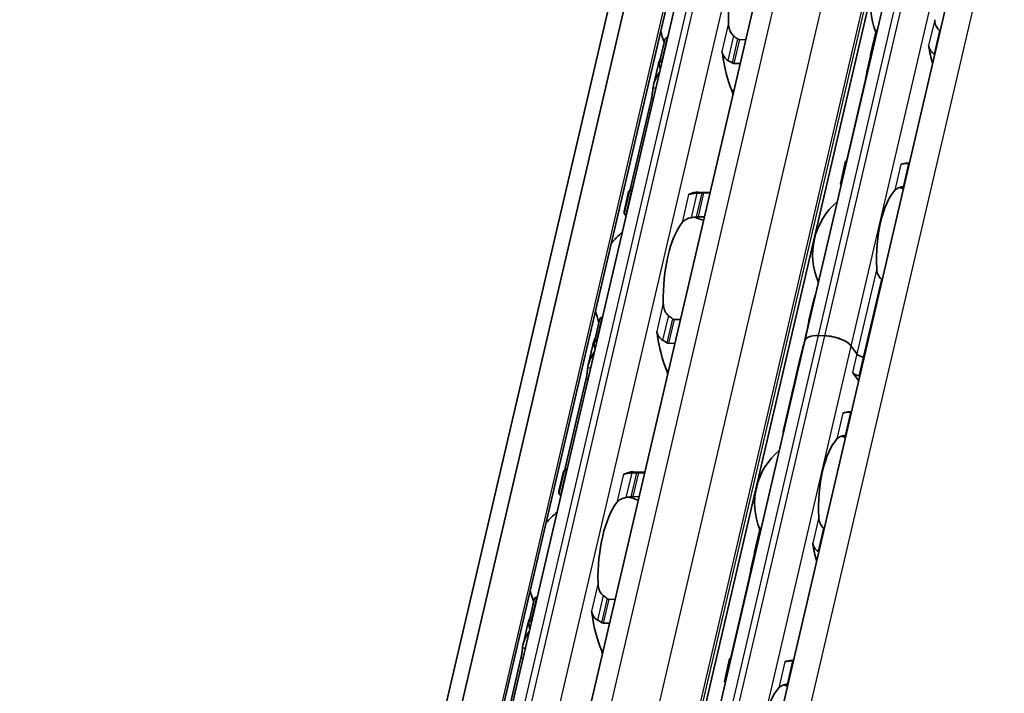
# Model space of a CAD drawing. Units: millimetres. Extents: x 0 to 1682, y 0 to 1188.
# Drawn here: x 1482 to 1519, y 675 to 701 of the extents above; entities that cross this region are included whole.
import ezdxf

# ---------------------------------------------------------------- set-up
doc = ezdxf.new("R2010")
doc.units = ezdxf.units.MM
doc.header["$LTSCALE"] = 2
doc.layers.add('Visible', color=7, linetype='Continuous', lineweight=35)
doc.layers.add('Visible narrow', color=7, linetype='Continuous', lineweight=25)

msp = doc.modelspace()

# ---------------------------------------------------------------- linework, layer by layer
at = {"layer": 'Visible'}
for p, q in [((1445.1759, 445.8321), (1608.3438, 1145.8696)), ((1444.3909, 445.0066), (1607.5589, 1145.0441)), ((1446.6015, 445.1168), (1609.7695, 1145.1544)), ((1451.5356, 452.1314), (1611.8168, 1139.7841)), ((1455.7552, 451.5665), (1616.025, 1139.1704)), ((1457.8965, 448.0941), (1618.4526, 1136.9263)), ((1498.2666, 665.3878), (1510.6382, 718.4656)), ((1511.5092, 688.3813), (1515.908, 707.2534)), ((1505.9854, 698.9), (1506.1916, 699.7845)), ((1506.3058, 699.8783), (1506.2909, 699.8787)), ((1509.261, 699.7903), (1509.0217, 699.7974)), ((1513.9962, 699.2288), (1514.1958, 700.0853)), ((1513.9981, 699.1692), (1513.86, 698.5766)), ((1505.94, 698.8206), (1505.7661, 698.0748)), ((1506.0802, 698.9747), (1506.0951, 698.9743)), ((1508.811, 698.8935), (1509.0503, 698.8863)), ((1513.7842, 698.1699), (1513.1109, 695.2811)), ((1505.6869, 697.5575), (1504.8948, 694.1591)), ((1512.8531, 694.3248), (1513.0528, 695.1812)), ((1515.3953, 695.1147), (1515.4726, 695.1124)), ((1504.822, 694.0245), (1504.6482, 693.2786)), ((1504.6548, 693.1915), (1504.861, 694.0761)), ((1504.9358, 694.0649), (1504.9507, 694.0644)), ((1507.4638, 694.0138), (1507.9115, 694.0004)), ((1507.6666, 693.9836), (1507.9059, 693.9765)), ((1504.74, 693.1605), (1504.7251, 693.1609)), ((1507.6952, 693.0725), (1507.4559, 693.0796)), ((1511.8336, 689.8829), (1511.6606, 689.1405)), ((1503.5111, 688.2844), (1503.7172, 689.1689)), ((1503.8315, 689.2627), (1503.8166, 689.2632)), ((1506.7867, 689.1747), (1506.5474, 689.1819)), ((1511.5848, 688.7338), (1511.4819, 688.292)), ((1512.2628, 688.5648), (1512.0179, 688.5721)), ((1512.2628, 688.5648), (1512.0179, 688.5721)), ((1503.4656, 688.2051), (1503.2918, 687.4592)), ((1503.6208, 688.3587), (1503.6059, 688.3592)), ((1506.576, 688.2708), (1506.3367, 688.2779)), ((1507.1104, 669.5092), (1511.5092, 688.3813)), ((1513.4762, 687.8835), (1513.2678, 688.1705)), ((1513.4762, 687.8835), (1513.2678, 688.1705)), ((1511.4234, 688.1227), (1511.2568, 687.408)), ((1511.2546, 687.3988), (1511.1632, 687.0068)), ((1513.547, 686.851), (1513.3113, 687.1758)), ((1503.2126, 686.9419), (1502.4205, 683.5436)), ((1511.1611, 686.9975), (1511.0231, 686.4054)), ((1511.0093, 686.3464), (1510.6799, 684.9331)), ((1513.1959, 685.6786), (1513.2732, 685.6763)), ((1502.3477, 683.4089), (1502.1739, 682.663)), ((1502.1805, 682.576), (1502.3867, 683.4605)), ((1502.4763, 683.4489), (1502.4615, 683.4493)), ((1505.4372, 683.3849), (1504.9895, 683.3982)), ((1505.4316, 683.3609), (1505.1923, 683.368)), ((1502.2656, 682.5449), (1502.2508, 682.5453)), ((1505.2209, 682.4569), (1504.9816, 682.464)), ((1509.5974, 680.3567), (1509.797, 681.2132)), ((1509.5993, 680.2971), (1509.4612, 679.7044)), ((1509.3854, 679.2977), (1508.7121, 676.409)), ((1501.0367, 677.6688), (1501.2429, 678.5534)), ((1501.3571, 678.6472), (1501.3423, 678.6476)), ((1504.3124, 678.5592), (1504.0731, 678.5663)), ((1501.1464, 677.7432), (1501.1316, 677.7436)), ((1500.9913, 677.5895), (1500.8175, 676.8436)), ((1504.1017, 677.6552), (1503.8624, 677.6623)), ((1500.7383, 676.3264), (1499.9462, 672.928)), ((1508.4543, 675.4526), (1508.654, 676.3091)), ((1511.0738, 676.2403), (1510.9965, 676.2426))]:
    msp.add_line(p, q, dxfattribs=at)
for centre, radius, start, end in [((1516.6335, 701.0778), 2.6333, 130.07423, 202.19586), ((1508.966, 700.7899), 3, 192.77994, 201.3329), ((1514.4341, 691.6417), 2.6333, 72.00958, 75.36928), ((1514.4341, 691.6417), 2.6333, 130.07423, 203.68477), ((1506.4917, 690.1743), 3, 67.0094, 74.20307), ((1506.4917, 690.1743), 3, 129.49708, 140.97906), ((1506.4917, 690.1743), 3, 192.77994, 201.3329), ((1512.2347, 682.2057), 2.6333, 72.00958, 75.36928), ((1512.2347, 682.2057), 2.6333, 130.07423, 202.19586), ((1504.0173, 679.5588), 3, 67.0094, 74.20307), ((1504.0173, 679.5588), 3, 129.49708, 140.97906), ((1504.0173, 679.5588), 3, 192.77994, 201.3329), ((1510.0353, 672.7696), 2.6333, 72.00958, 75.36928)]:
    msp.add_arc(centre, radius, start, end, dxfattribs=at)
for centre, major_axis, ratio, start_param, end_param in [((1509.8231, 700.7644), (0.0912, 3.0653), 0.3949216, 0.5001328, 1.6961996), ((1516.497, 699.506), (-1.1479, 1.0687), 0.3567235, 4.9229311, 4.9381164), ((1517.4906, 701.0523), (0.1041, 3.4985), 0.3949216, 2.0195192, 2.2515074), ((1508.2529, 699.1352), (0.0099, 0.3332), 0.3949216, 5.1226494, 5.4026239), ((1509.8231, 700.7644), (0.1151, 3.865), 0.3949216, 1.9810568, 2.4285583), ((1515.1948, 701.1206), (-0.1041, -3.4985), 0.3949216, 5.3142378, 5.3343221), ((1516.1681, 698.2685), (1.5107, -1.1601), 0.5013884, 1.7790864, 1.7909399), ((1507.3436, 700.8382), (-0.1151, -3.865), 0.3949216, 5.2669307, 5.3194287), ((1508.644, 697.6213), (0.0099, 0.3332), 0.3949216, 4.9643798, 5.570151), ((1512.9954, 691.6846), (0.1041, 3.4985), 0.3949216, 0.003603, 0.0236873), ((1515.2912, 691.6162), (0.1041, 3.4985), 0.3949216, 0, 0.1768132), ((1515.377, 694.8745), (-1.8327, -0.037), 0.1239552, 4.6654984, 4.6773621), ((1515.2356, 694.094), (-1.477, -0.2194), 0.0836939, 4.6880835, 4.7032615), ((1504.8693, 690.2226), (0.1151, 3.865), 0.3949216, 0.0184964, 0.0709944), ((1507.1167, 694.2606), (-0.0099, -0.3332), 0.3949216, 0.0016623, 0.2152757), ((1507.3487, 690.1488), (0.1151, 3.865), 0.3949216, 0, 0.2152757), ((1515.2912, 691.6162), (0.0803, 2.6988), 0.3949216, 0.4283348, 1.7679977), ((1509.4433, 690.0865), (4.7167, -3.1606), 0.1121323, 3.2614398, 3.3027592), ((1507.3487, 690.1488), (0.0912, 3.0653), 0.3949216, 0.5001328, 1.6961996), ((1505.7785, 688.5197), (-0.0099, -0.3332), 0.3949216, 1.9810568, 2.2610312), ((1507.3487, 690.1488), (-0.1151, -3.865), 0.3949216, 5.1226494, 5.570151), ((1512.2883, 688.1997), (-0.7791, 0.1816), 0.4182262, 5.1621735, 6.2831853), ((1512.2883, 688.1997), (-0.7791, 0.1816), 0.4182262, 5.1621735, 6.2831853), ((1512.5332, 688.1924), (-0.7791, 0.1816), 0.4182262, 3.5913771, 5.1621735), ((1512.5332, 688.1924), (0.7791, -0.1816), 0.4182262, 0.4497845, 2.0205808), ((1504.8693, 690.2226), (0.1151, 3.865), 0.3949216, 2.125338, 2.1778361), ((1513.4993, 687.6314), (-2.0776, 0.4843), 0.4182262, 6.1302932, 6.2450947), ((1513.7823, 687.8744), (-0.3246, 0.0757), 0.4182262, 0.4497845, 1.4813064), ((1513.7823, 687.8744), (0.3246, -0.0757), 0.4182262, 3.5913771, 4.6228991), ((1513.3344, 686.9237), (-2.0776, 0.4843), 0.4182262, 6.1302932, 6.2872372), ((1513.3344, 686.9237), (-2.0776, 0.4843), 0.4182262, 6.1302932, 6.2497846), ((1513.3344, 686.9237), (-2.0776, 0.4843), 0.4182262, 4.6074055, 4.6228991), ((1513.3344, 686.9237), (-2.0776, 0.4843), 0.4182262, 4.6074055, 4.6228991), ((1506.1697, 687.0057), (0.0099, 0.3332), 0.3949216, 4.9643798, 5.570151), ((1513.6174, 687.1666), (0.3246, -0.0757), 0.4182262, 3.5913771, 4.6228991), ((1513.5097, 687.6757), (2.2952, 1.2385), 0.4955566, 2.7256885, 2.8636296), ((1513.5057, 687.6586), (-2.2979, -1.1676), 0.4893949, 5.892836, 6.0457281), ((1513.1694, 686.216), (-2.0776, 0.4843), 0.4182262, 4.6074055, 4.6228991), ((1513.087, 685.8622), (-2.0776, 0.4843), 0.4182262, 6.132215, 6.2831853), ((1513.1007, 685.9211), (-2.0776, 0.4843), 0.4182262, 6.2376422, 6.3171277), ((1513.0918, 682.1802), (0.1041, 3.4985), 0.3949216, 0, 0.1768132), ((1513.0918, 682.1802), (-0.0803, -2.6988), 0.3949216, 3.5699274, 4.9095903), ((1502.395, 679.6071), (0.1151, 3.865), 0.3949216, 0.0184964, 0.0709944), ((1504.6423, 683.645), (-0.0099, -0.3332), 0.3949216, 0.0018808, 0.2152757), ((1504.8744, 679.5333), (0.1151, 3.865), 0.3949216, 0, 0.2152757), ((1504.8744, 679.5333), (0.0912, 3.0653), 0.3949216, 0.5001328, 1.6961996), ((1512.0981, 680.6332), (1.1484, -1.0693), 0.3568795, 1.7814737, 1.7966518), ((1513.0918, 682.1802), (-0.1041, -3.4985), 0.3949216, 5.1611119, 5.3931001), ((1511.7697, 679.3981), (-1.5096, 1.1587), 0.5010011, 4.9203794, 4.932243), ((1510.796, 682.2485), (0.1041, 3.4985), 0.3949216, 2.1726452, 2.1927294), ((1503.3042, 677.9041), (-0.0099, -0.3332), 0.3949216, 1.9810568, 2.2610312), ((1504.8744, 679.5333), (-0.1151, -3.865), 0.3949216, 5.1226494, 5.570151), ((1502.395, 679.6071), (0.1151, 3.865), 0.3949216, 2.125338, 2.1778361), ((1503.6954, 676.3901), (0.0099, 0.3332), 0.3949216, 4.9643798, 5.570151), ((1508.5966, 672.8125), (0.1041, 3.4985), 0.3949216, 0.003603, 0.0236873), ((1510.8924, 672.7441), (0.1041, 3.4985), 0.3949216, 0, 0.1768132), ((1510.9781, 676.002), (1.8343, 0.0371), 0.1240604, 1.5238749, 1.5357284), ((1510.8924, 672.7441), (-0.0803, -2.6988), 0.3949216, 3.5699274, 4.9095903), ((1510.8368, 675.222), (1.4763, 0.2193), 0.0836532, 1.5464954, 1.5616808)]:
    msp.add_ellipse(centre, major_axis=major_axis, ratio=ratio, start_param=start_param, end_param=end_param, dxfattribs=at)
for points, knots in [([(1516.6117, 700.1443), (1516.5941, 700.1582), (1516.5778, 700.1737), (1516.521, 700.2372), (1516.488, 700.2967), (1516.4438, 700.4241), (1516.4327, 700.492), (1516.4297, 700.5546)], [0.232546323, 0.232546323, 0.232546323, 0.232546323, 0.242228325, 0.242228325, 0.270902958, 0.270902958, 0.299577591, 0.299577591, 0.299577591, 0.299577591]), ([(1508.8039, 699.9439), (1508.7797, 699.9622), (1508.7577, 699.9841), (1508.6952, 700.0609), (1508.6628, 700.1284), (1508.6212, 700.2716), (1508.612, 700.3472), (1508.6106, 700.4167)], [0.243182902, 0.243182902, 0.243182902, 0.243182902, 0.256358466, 0.256358466, 0.287847404, 0.287847404, 0.319336342, 0.319336342, 0.319336342, 0.319336342]), ([(1514.2563, 700.1671), (1514.2542, 700.1662), (1514.2521, 700.1651), (1514.2369, 700.1568), (1514.2257, 700.146), (1514.2075, 700.1205), (1514.2001, 700.1036), (1514.1958, 700.0853)], [-0.062403555, -0.062403555, -0.062403555, -0.062403555, -0.06127152, -0.06127152, -0.053774724, -0.053774724, -0.044801929, -0.044801929, -0.044801929, -0.044801929]), ([(1506.2909, 699.8787), (1506.2756, 699.8792), (1506.2603, 699.8753), (1506.2339, 699.8601), (1506.2227, 699.849), (1506.2039, 699.8222), (1506.1961, 699.804), (1506.1916, 699.7845)], [-0.070309255, -0.070309255, -0.070309255, -0.070309255, -0.062816389, -0.062816389, -0.055323522, -0.055323522, -0.045936057, -0.045936057, -0.045936057, -0.045936057]), ([(1509.0217, 699.7974), (1509.0133, 699.7977), (1509.0046, 699.7992), (1508.9876, 699.8047), (1508.9792, 699.8087), (1508.9662, 699.8168), (1508.9614, 699.8202), (1508.9569, 699.824)], [0.075784492, 0.075784492, 0.075784492, 0.075784492, 0.079915248, 0.079915248, 0.084046003, 0.084046003, 0.086609452, 0.086609452, 0.086609452, 0.086609452]), ([(1516.2006, 699.5717), (1516.2035, 699.5533), (1516.2075, 699.5352), (1516.2126, 699.5176), (1516.2176, 699.5), (1516.2237, 699.4829), (1516.2307, 699.4662), (1516.2377, 699.4495), (1516.2457, 699.4333), (1516.2546, 699.4176), (1516.2636, 699.4019), (1516.2735, 699.3868), (1516.2843, 699.3722), (1516.2951, 699.3576), (1516.3069, 699.3436), (1516.3196, 699.3303), (1516.3323, 699.3171), (1516.3459, 699.3045), (1516.3603, 699.2929), (1516.3747, 699.2813), (1516.3899, 699.2706), (1516.4058, 699.261)], [0, 0, 0, 0, 0.1428571, 0.1428571, 0.1428571, 0.2857143, 0.2857143, 0.2857143, 0.4285714, 0.4285714, 0.4285714, 0.5714286, 0.5714286, 0.5714286, 0.7142857, 0.7142857, 0.7142857, 0.8571429, 0.8571429, 0.8571429, 1, 1, 1, 1]), ([(1508.3606, 699.3443), (1508.3641, 699.3324), (1508.3681, 699.3198), (1508.3725, 699.3064), (1508.3768, 699.2931), (1508.3814, 699.279), (1508.3863, 699.2643)], [0, 0, 0, 0, 0.5, 0.5, 0.5, 1, 1, 1, 1]), ([(1508.3863, 699.2643), (1508.3929, 699.2442), (1508.4008, 699.2242), (1508.4342, 699.1539), (1508.4677, 699.1068), (1508.53, 699.0471), (1508.5571, 699.0264), (1508.5862, 699.0098)], [-0.070853842, -0.070853842, -0.070853842, -0.070853842, -0.061508114, -0.061508114, -0.03705149, -0.03705149, -0.022666823, -0.022666823, -0.022666823, -0.022666823]), ([(1508.5862, 699.0098), (1508.6128, 698.9948), (1508.6394, 698.9793), (1508.6659, 698.9635), (1508.6923, 698.9476), (1508.7187, 698.9314), (1508.745, 698.9149)], [0, 0, 0, 0, 0.5, 0.5, 0.5, 1, 1, 1, 1]), ([(1513.997, 699.1738), (1513.9931, 699.1899), (1513.9922, 699.2072), (1513.9979, 699.2393), (1514.0045, 699.2542), (1514.0218, 699.2761), (1514.0329, 699.2852), (1514.0482, 699.2921), (1514.0505, 699.293), (1514.0527, 699.2938)], [0.096564606, 0.096564606, 0.096564606, 0.096564606, 0.105277665, 0.105277665, 0.113990724, 0.113990724, 0.121491498, 0.121491498, 0.122710157, 0.122710157, 0.122710157, 0.122710157]), ([(1505.9854, 698.8417), (1505.9818, 698.8588), (1505.9811, 698.8771), (1505.9873, 698.9113), (1505.9942, 698.9271), (1506.0119, 698.9502), (1506.023, 698.9597), (1506.0495, 698.9722), (1506.0649, 698.9752), (1506.0802, 698.9747)], [0.09801257, 0.09801257, 0.09801257, 0.09801257, 0.106983122, 0.106983122, 0.115953675, 0.115953675, 0.123447745, 0.123447745, 0.130941816, 0.130941816, 0.130941816, 0.130941816]), ([(1508.745, 698.9149), (1508.7553, 698.9084), (1508.7662, 698.9032), (1508.7773, 698.8995), (1508.7884, 698.8959), (1508.7998, 698.8938), (1508.811, 698.8935)], [0, 0, 0, 0, 0.5, 0.5, 0.5, 1, 1, 1, 1]), ([(1505.7461, 697.9598), (1505.7474, 697.9711), (1505.7489, 697.9824), (1505.7795, 698.1866), (1505.8716, 698.3907), (1506.0014, 698.5721)], [0.7247661, 0.7247661, 0.7247661, 0.7247661, 0.73267347, 0.73267347, 0.86694501, 0.86694501, 0.86694501, 0.86694501]), ([(1513.7842, 698.1699), (1513.7928, 698.2066), (1513.8015, 698.2494), (1513.8174, 698.336), (1513.8247, 698.3797), (1513.8379, 698.4604), (1513.8448, 698.5018), (1513.8535, 698.547), (1513.8556, 698.5571), (1513.8577, 698.5665)], [-0.323199577, -0.323199577, -0.323199577, -0.323199577, -0.304512769, -0.304512769, -0.28582596, -0.28582596, -0.265048522, -0.265048522, -0.25847897, -0.25847897, -0.25847897, -0.25847897]), ([(1505.6869, 697.5575), (1505.6955, 697.5943), (1505.7039, 697.6373), (1505.7182, 697.7244), (1505.7242, 697.7685), (1505.734, 697.8488), (1505.7384, 697.8898), (1505.7435, 697.9369), (1505.7448, 697.9488), (1505.7461, 697.9598)], [-0.316093836, -0.316093836, -0.316093836, -0.316093836, -0.297362764, -0.297362764, -0.278631693, -0.278631693, -0.258442153, -0.258442153, -0.250826351, -0.250826351, -0.250826351, -0.250826351]), ([(1513.0929, 695.1758), (1513.0908, 695.1759), (1513.0889, 695.176), (1513.0753, 695.177), (1513.0666, 695.1779), (1513.0548, 695.1798), (1513.0519, 695.1808), (1513.0541, 695.1823), (1513.0591, 695.1828), (1513.0668, 695.183)], [0.006282114, 0.006282114, 0.006282114, 0.006282114, 0.007500774, 0.007500774, 0.015001548, 0.015001548, 0.023714607, 0.023714607, 0.032427666, 0.032427666, 0.032427666, 0.032427666]), ([(1515.4366, 695.1029), (1515.4182, 695.1026), (1515.4002, 695.1021), (1515.3827, 695.1015), (1515.3653, 695.1008), (1515.3483, 695.1), (1515.3321, 695.099), (1515.3159, 695.0979), (1515.3005, 695.0967), (1515.2859, 695.0953), (1515.2713, 695.0938), (1515.2576, 695.0922), (1515.2447, 695.0903), (1515.2318, 695.0885), (1515.2197, 695.0864), (1515.2085, 695.0841), (1515.1972, 695.0818), (1515.1868, 695.0793), (1515.1771, 695.0765), (1515.1675, 695.0737), (1515.1586, 695.0707), (1515.1507, 695.0674)], [0, 0, 0, 0, 0.1428571, 0.1428571, 0.1428571, 0.2857143, 0.2857143, 0.2857143, 0.4285714, 0.4285714, 0.4285714, 0.5714286, 0.5714286, 0.5714286, 0.7142857, 0.7142857, 0.7142857, 0.8571429, 0.8571429, 0.8571429, 1, 1, 1, 1]), ([(1512.8531, 694.3248), (1512.8521, 694.3204), (1512.8546, 694.3161), (1512.8652, 694.3091), (1512.8731, 694.3059), (1512.8858, 694.3031), (1512.8875, 694.3028), (1512.8893, 694.3025)], [-0.092755081, -0.092755081, -0.092755081, -0.092755081, -0.083782285, -0.083782285, -0.07628549, -0.07628549, -0.075153455, -0.075153455, -0.075153455, -0.075153455]), ([(1514.9216, 694.0844), (1514.9452, 694.1102), (1514.9781, 694.1358), (1515.0619, 694.1787), (1515.1129, 694.1962), (1515.1884, 694.2126), (1515.2091, 694.2164), (1515.2307, 694.2196)], [0.11171645, 0.11171645, 0.11171645, 0.11171645, 0.140391083, 0.140391083, 0.169065716, 0.169065716, 0.178747718, 0.178747718, 0.178747718, 0.178747718]), ([(1504.9358, 694.0649), (1504.9205, 694.0653), (1504.906, 694.0662), (1504.883, 694.0686), (1504.8744, 694.07), (1504.8628, 694.0731), (1504.86, 694.075), (1504.8626, 694.0784), (1504.8679, 694.0799), (1504.8758, 694.0811)], [0, 0, 0, 0, 0.00749407, 0.00749407, 0.014988141, 0.014988141, 0.023958693, 0.023958693, 0.032929246, 0.032929246, 0.032929246, 0.032929246]), ([(1507.4127, 693.9752), (1507.3793, 693.9737), (1507.3469, 693.9713), (1507.2689, 693.9633), (1507.2226, 693.9557), (1507.1697, 693.9423), (1507.1562, 693.9383), (1507.1439, 693.934)], [-0.330788443, -0.330788443, -0.330788443, -0.330788443, -0.316403776, -0.316403776, -0.291947152, -0.291947152, -0.282601424, -0.282601424, -0.282601424, -0.282601424]), ([(1507.5954, 693.9832), (1507.5651, 693.9819), (1507.5347, 693.9807), (1507.5042, 693.9793), (1507.4738, 693.978), (1507.4433, 693.9766), (1507.4127, 693.9752)], [0, 0, 0, 0, 0.5, 0.5, 0.5, 1, 1, 1, 1]), ([(1507.6666, 693.9836), (1507.6554, 693.9839), (1507.6436, 693.984), (1507.6316, 693.984), (1507.6196, 693.9839), (1507.6074, 693.9836), (1507.5954, 693.9832)], [0, 0, 0, 0, 0.5, 0.5, 0.5, 1, 1, 1, 1]), ([(1504.6616, 693.2187), (1504.6535, 693.2374), (1504.6488, 693.2526), (1504.6453, 693.2873), (1504.6568, 693.2968), (1504.6797, 693.2958)], [-0.49568986, -0.49568986, -0.49568986, -0.49568986, -0.45903501, -0.45903501, -0.38626424, -0.38626424, -0.38626424, -0.38626424]), ([(1504.6548, 693.1915), (1504.6536, 693.1861), (1504.6559, 693.1807), (1504.6665, 693.1723), (1504.6742, 693.1686), (1504.6958, 693.1631), (1504.7098, 693.1614), (1504.7251, 693.1609)], [-0.094682453, -0.094682453, -0.094682453, -0.094682453, -0.085294988, -0.085294988, -0.077802121, -0.077802121, -0.070309255, -0.070309255, -0.070309255, -0.070309255]), ([(1506.8483, 692.856), (1506.8735, 692.8888), (1506.9081, 692.9221), (1506.9966, 692.9796), (1507.0503, 693.0039), (1507.1366, 693.0291), (1507.1652, 693.0358), (1507.195, 693.0411)], [0.120532718, 0.120532718, 0.120532718, 0.120532718, 0.152021656, 0.152021656, 0.183510594, 0.183510594, 0.196686157, 0.196686157, 0.196686157, 0.196686157]), ([(1507.3836, 693.0741), (1507.3962, 693.0762), (1507.4089, 693.0778), (1507.4211, 693.0787), (1507.4332, 693.0796), (1507.445, 693.0799), (1507.4559, 693.0796)], [0, 0, 0, 0, 0.5, 0.5, 0.5, 1, 1, 1, 1]), ([(1514.4123, 690.7082), (1514.3947, 690.7222), (1514.3784, 690.7376), (1514.3216, 690.8011), (1514.2886, 690.8607), (1514.2444, 690.9881), (1514.2333, 691.056), (1514.2303, 691.1186)], [0.232546323, 0.232546323, 0.232546323, 0.232546323, 0.242228325, 0.242228325, 0.270902958, 0.270902958, 0.299577591, 0.299577591, 0.299577591, 0.299577591]), ([(1506.3296, 689.3284), (1506.3053, 689.3467), (1506.2834, 689.3685), (1506.2209, 689.4454), (1506.1885, 689.5129), (1506.1469, 689.656), (1506.1377, 689.7317), (1506.1363, 689.8012)], [0.243182902, 0.243182902, 0.243182902, 0.243182902, 0.256358466, 0.256358466, 0.287847404, 0.287847404, 0.319336342, 0.319336342, 0.319336342, 0.319336342]), ([(1503.8166, 689.2632), (1503.8013, 689.2636), (1503.786, 689.2597), (1503.7595, 689.2446), (1503.7484, 689.2334), (1503.7296, 689.2066), (1503.7218, 689.1884), (1503.7172, 689.1689)], [-0.070309255, -0.070309255, -0.070309255, -0.070309255, -0.062816389, -0.062816389, -0.055323522, -0.055323522, -0.045936057, -0.045936057, -0.045936057, -0.045936057]), ([(1506.5474, 689.1819), (1506.539, 689.1821), (1506.5303, 689.1837), (1506.5133, 689.1892), (1506.5048, 689.1931), (1506.4919, 689.2012), (1506.4871, 689.2047), (1506.4825, 689.2084)], [0.075784492, 0.075784492, 0.075784492, 0.075784492, 0.079915248, 0.079915248, 0.084046003, 0.084046003, 0.086609452, 0.086609452, 0.086609452, 0.086609452]), ([(1511.5848, 688.7338), (1511.5934, 688.7705), (1511.6021, 688.8134), (1511.618, 688.8999), (1511.6253, 688.9437), (1511.6385, 689.0243), (1511.6454, 689.0658), (1511.6541, 689.1109), (1511.6562, 689.121), (1511.6583, 689.1305)], [-0.323199183, -0.323199183, -0.323199183, -0.323199183, -0.304512374, -0.304512374, -0.285825566, -0.285825566, -0.265048127, -0.265048127, -0.258478576, -0.258478576, -0.258478576, -0.258478576]), ([(1505.912, 688.6487), (1505.9186, 688.6286), (1505.9265, 688.6087), (1505.9599, 688.5384), (1505.9934, 688.4912), (1506.0556, 688.4315), (1506.0827, 688.4109), (1506.1119, 688.3943)], [-0.247581475, -0.247581475, -0.247581475, -0.247581475, -0.238235747, -0.238235747, -0.213779123, -0.213779123, -0.199394456, -0.199394456, -0.199394456, -0.199394456]), ([(1503.5111, 688.2262), (1503.5076, 688.2425), (1503.5068, 688.2602), (1503.5123, 688.2932), (1503.5185, 688.3086), (1503.5353, 688.3324), (1503.5465, 688.3427), (1503.5738, 688.3563), (1503.5898, 688.3597), (1503.6059, 688.3592)], [0.032543195, 0.032543195, 0.032543195, 0.032543195, 0.041152709, 0.041152709, 0.049762222, 0.049762222, 0.057620459, 0.057620459, 0.065478697, 0.065478697, 0.065478697, 0.065478697]), ([(1506.1119, 688.3943), (1506.1386, 688.3792), (1506.1652, 688.3637), (1506.1916, 688.3479), (1506.2181, 688.332), (1506.2444, 688.3158), (1506.2706, 688.2993)], [0, 0, 0, 0, 0.5, 0.5, 0.5, 1, 1, 1, 1]), ([(1506.2706, 688.2993), (1506.281, 688.2928), (1506.2919, 688.2876), (1506.303, 688.284), (1506.3141, 688.2803), (1506.3255, 688.2782), (1506.3367, 688.2779)], [0, 0, 0, 0, 0.5, 0.5, 0.5, 1, 1, 1, 1]), ([(1503.2718, 687.3442), (1503.273, 687.3555), (1503.2745, 687.3668), (1503.3052, 687.571), (1503.3973, 687.7752), (1503.527, 687.9565)], [1.89815022, 1.89815022, 1.89815022, 1.89815022, 1.90605759, 1.90605759, 2.04032914, 2.04032914, 2.04032914, 2.04032914]), ([(1503.2126, 686.9419), (1503.2213, 686.9793), (1503.2298, 687.023), (1503.2443, 687.1113), (1503.2503, 687.156), (1503.26, 687.236), (1503.2643, 687.2762), (1503.2693, 687.3222), (1503.2706, 687.3337), (1503.2718, 687.3442)], [-0.158052412, -0.158052412, -0.158052412, -0.158052412, -0.139034886, -0.139034886, -0.120017359, -0.120017359, -0.100114102, -0.100114102, -0.09277545, -0.09277545, -0.09277545, -0.09277545]), ([(1511.0344, 686.4445), (1511.0384, 686.4557), (1511.0442, 686.472), (1511.0586, 686.5119), (1511.0671, 686.5355), (1511.0833, 686.5823), (1511.092, 686.6085), (1511.1037, 686.6469), (1511.1072, 686.659), (1511.1104, 686.6707)], [0.14461465, 0.14461465, 0.14461465, 0.14461465, 0.157365269, 0.157365269, 0.170115888, 0.170115888, 0.181920971, 0.181920971, 0.187294888, 0.187294888, 0.187294888, 0.187294888]), ([(1511.1283, 686.7473), (1511.1298, 686.7558), (1511.1311, 686.7639), (1511.1333, 686.7812), (1511.134, 686.7898), (1511.1342, 686.7968)], [0.20014029, 0.20014029, 0.20014029, 0.20014029, 0.205016684, 0.205016684, 0.211876413, 0.211876413, 0.211876413, 0.211876413]), ([(1513.2372, 685.6668), (1513.2188, 685.6665), (1513.2008, 685.6661), (1513.1833, 685.6654), (1513.1659, 685.6648), (1513.1489, 685.664), (1513.1327, 685.6629), (1513.1165, 685.6619), (1513.1011, 685.6607), (1513.0865, 685.6592), (1513.0719, 685.6578), (1513.0582, 685.6561), (1513.0453, 685.6543), (1513.0324, 685.6524), (1513.0203, 685.6503), (1513.0091, 685.648), (1512.9978, 685.6458), (1512.9874, 685.6432), (1512.9777, 685.6404), (1512.9681, 685.6377), (1512.9592, 685.6346), (1512.9513, 685.6313)], [0, 0, 0, 0, 0.1428571, 0.1428571, 0.1428571, 0.2857143, 0.2857143, 0.2857143, 0.4285714, 0.4285714, 0.4285714, 0.5714286, 0.5714286, 0.5714286, 0.7142857, 0.7142857, 0.7142857, 0.8571429, 0.8571429, 0.8571429, 1, 1, 1, 1]), ([(1510.6924, 684.8754), (1510.6846, 684.8934), (1510.6801, 684.9082), (1510.6773, 684.9417), (1510.6884, 684.9513), (1510.7103, 684.9518)], [-1.452605218, -1.452605218, -1.452605218, -1.452605218, -1.419213891, -1.419213891, -1.354554002, -1.354554002, -1.354554002, -1.354554002]), ([(1512.7222, 684.6483), (1512.7458, 684.6741), (1512.7787, 684.6997), (1512.8625, 684.7427), (1512.9135, 684.7601), (1512.989, 684.7766), (1513.0097, 684.7803), (1513.0313, 684.7836)], [0.317363471, 0.317363471, 0.317363471, 0.317363471, 0.346038104, 0.346038104, 0.374712737, 0.374712737, 0.384394739, 0.384394739, 0.384394739, 0.384394739]), ([(1502.4615, 683.4493), (1502.4454, 683.4498), (1502.4304, 683.4507), (1502.4069, 683.4532), (1502.3984, 683.4548), (1502.3878, 683.4579), (1502.3856, 683.4597), (1502.3887, 683.4629), (1502.3939, 683.4644), (1502.4015, 683.4655)], [0.065469375, 0.065469375, 0.065469375, 0.065469375, 0.073327612, 0.073327612, 0.08118585, 0.08118585, 0.089795363, 0.089795363, 0.098404877, 0.098404877, 0.098404877, 0.098404877]), ([(1504.6696, 683.3184), (1504.6606, 683.3153), (1504.6521, 683.3133), (1504.6445, 683.3124), (1504.6368, 683.3115), (1504.6299, 683.3116), (1504.6239, 683.3128)], [0, 0, 0, 0, 0.5, 0.5, 0.5, 1, 1, 1, 1]), ([(1504.9384, 683.3597), (1504.905, 683.3581), (1504.8725, 683.3557), (1504.7945, 683.3477), (1504.7483, 683.3402), (1504.6954, 683.3267), (1504.6819, 683.3227), (1504.6696, 683.3184)], [-0.15406081, -0.15406081, -0.15406081, -0.15406081, -0.139676143, -0.139676143, -0.115219519, -0.115219519, -0.105873791, -0.105873791, -0.105873791, -0.105873791]), ([(1505.1211, 683.3676), (1505.0907, 683.3664), (1505.0603, 683.3651), (1505.0298, 683.3638), (1504.9994, 683.3624), (1504.9689, 683.3611), (1504.9384, 683.3597)], [0, 0, 0, 0, 0.5, 0.5, 0.5, 1, 1, 1, 1]), ([(1505.1923, 683.368), (1505.1811, 683.3684), (1505.1692, 683.3685), (1505.1572, 683.3684), (1505.1452, 683.3683), (1505.1331, 683.3681), (1505.1211, 683.3676)], [0, 0, 0, 0, 0.5, 0.5, 0.5, 1, 1, 1, 1]), ([(1502.1873, 682.6032), (1502.1792, 682.6218), (1502.1745, 682.637), (1502.1709, 682.6718), (1502.1824, 682.6812), (1502.2054, 682.6802)], [-0.49568986, -0.49568986, -0.49568986, -0.49568986, -0.45903501, -0.45903501, -0.38626424, -0.38626424, -0.38626424, -0.38626424]), ([(1502.1805, 682.576), (1502.1793, 682.5705), (1502.1815, 682.5651), (1502.1921, 682.5568), (1502.1998, 682.5531), (1502.2215, 682.5476), (1502.2355, 682.5458), (1502.2508, 682.5453)], [-0.094682453, -0.094682453, -0.094682453, -0.094682453, -0.085294988, -0.085294988, -0.077802121, -0.077802121, -0.070309255, -0.070309255, -0.070309255, -0.070309255]), ([(1504.374, 682.2404), (1504.3992, 682.2732), (1504.4338, 682.3065), (1504.5222, 682.364), (1504.576, 682.3884), (1504.6623, 682.4135), (1504.6909, 682.4202), (1504.7207, 682.4255)], [0.120532718, 0.120532718, 0.120532718, 0.120532718, 0.152021656, 0.152021656, 0.183510594, 0.183510594, 0.196686157, 0.196686157, 0.196686157, 0.196686157]), ([(1504.9092, 682.4585), (1504.9219, 682.4607), (1504.9345, 682.4622), (1504.9467, 682.4631), (1504.9589, 682.4641), (1504.9707, 682.4644), (1504.9816, 682.464)], [0, 0, 0, 0, 0.5, 0.5, 0.5, 1, 1, 1, 1]), ([(1512.2129, 681.2721), (1512.1953, 681.2861), (1512.179, 681.3016), (1512.1222, 681.3651), (1512.0892, 681.4246), (1512.045, 681.552), (1512.0339, 681.6199), (1512.0309, 681.6825)], [0.026899302, 0.026899302, 0.026899302, 0.026899302, 0.036581304, 0.036581304, 0.065255937, 0.065255937, 0.09393057, 0.09393057, 0.09393057, 0.09393057]), ([(1509.8575, 681.295), (1509.8554, 681.2941), (1509.8533, 681.293), (1509.8381, 681.2846), (1509.8269, 681.2739), (1509.8087, 681.2484), (1509.8013, 681.2314), (1509.797, 681.2132)], [-0.131199043, -0.131199043, -0.131199043, -0.131199043, -0.130067008, -0.130067008, -0.122570212, -0.122570212, -0.113597417, -0.113597417, -0.113597417, -0.113597417]), ([(1511.8018, 680.6996), (1511.8047, 680.6811), (1511.8087, 680.6631), (1511.8138, 680.6455), (1511.8188, 680.6279), (1511.8249, 680.6107), (1511.8319, 680.5941), (1511.8389, 680.5774), (1511.8469, 680.5612), (1511.8558, 680.5455), (1511.8648, 680.5298), (1511.8747, 680.5146), (1511.8855, 680.5001), (1511.8963, 680.4855), (1511.9081, 680.4715), (1511.9208, 680.4582), (1511.9335, 680.445), (1511.9471, 680.4324), (1511.9615, 680.4208), (1511.9759, 680.4092), (1511.9911, 680.3985), (1512.007, 680.3889)], [0, 0, 0, 0, 0.1428571, 0.1428571, 0.1428571, 0.2857143, 0.2857143, 0.2857143, 0.4285714, 0.4285714, 0.4285714, 0.5714286, 0.5714286, 0.5714286, 0.7142857, 0.7142857, 0.7142857, 0.8571429, 0.8571429, 0.8571429, 1, 1, 1, 1]), ([(1509.5982, 680.3017), (1509.5943, 680.3178), (1509.5934, 680.3351), (1509.5991, 680.3672), (1509.6057, 680.382), (1509.623, 680.4039), (1509.6341, 680.4131), (1509.6495, 680.42), (1509.6517, 680.4209), (1509.6539, 680.4217)], [0.032066352, 0.032066352, 0.032066352, 0.032066352, 0.040779411, 0.040779411, 0.04949247, 0.04949247, 0.056993244, 0.056993244, 0.058211903, 0.058211903, 0.058211903, 0.058211903]), ([(1509.3854, 679.2977), (1509.394, 679.3345), (1509.4027, 679.3773), (1509.4186, 679.4639), (1509.4259, 679.5076), (1509.4391, 679.5883), (1509.446, 679.6297), (1509.4547, 679.6748), (1509.4568, 679.685), (1509.4589, 679.6944)], [-0.161585946, -0.161585946, -0.161585946, -0.161585946, -0.142899137, -0.142899137, -0.124212329, -0.124212329, -0.10343489, -0.10343489, -0.096865339, -0.096865339, -0.096865339, -0.096865339]), ([(1503.8553, 678.7128), (1503.831, 678.7311), (1503.809, 678.753), (1503.7465, 678.8298), (1503.7142, 678.8973), (1503.6726, 679.0404), (1503.6633, 679.1161), (1503.662, 679.1856)], [0.243182902, 0.243182902, 0.243182902, 0.243182902, 0.256358466, 0.256358466, 0.287847404, 0.287847404, 0.319336342, 0.319336342, 0.319336342, 0.319336342]), ([(1501.3423, 678.6476), (1501.327, 678.6481), (1501.3117, 678.6441), (1501.2852, 678.629), (1501.274, 678.6178), (1501.2552, 678.5911), (1501.2475, 678.5729), (1501.2429, 678.5534)], [-0.070309255, -0.070309255, -0.070309255, -0.070309255, -0.062816389, -0.062816389, -0.055323522, -0.055323522, -0.045936057, -0.045936057, -0.045936057, -0.045936057]), ([(1504.0731, 678.5663), (1504.0646, 678.5666), (1504.056, 678.5681), (1504.0389, 678.5736), (1504.0305, 678.5776), (1504.0176, 678.5856), (1504.0128, 678.5891), (1504.0082, 678.5928)], [0.075784492, 0.075784492, 0.075784492, 0.075784492, 0.079915248, 0.079915248, 0.084046003, 0.084046003, 0.086609452, 0.086609452, 0.086609452, 0.086609452]), ([(1501.0368, 677.6106), (1501.0333, 677.627), (1501.0325, 677.6446), (1501.0379, 677.6776), (1501.0441, 677.6931), (1501.0609, 677.7168), (1501.0722, 677.7271), (1501.0995, 677.7408), (1501.1155, 677.7441), (1501.1316, 677.7436)], [0.032543195, 0.032543195, 0.032543195, 0.032543195, 0.041152709, 0.041152709, 0.049762222, 0.049762222, 0.057620459, 0.057620459, 0.065478697, 0.065478697, 0.065478697, 0.065478697]), ([(1503.4376, 678.0331), (1503.4443, 678.0131), (1503.4522, 677.9931), (1503.4856, 677.9228), (1503.5191, 677.8757), (1503.5813, 677.816), (1503.6084, 677.7953), (1503.6376, 677.7787)], [-0.247581475, -0.247581475, -0.247581475, -0.247581475, -0.238235747, -0.238235747, -0.213779123, -0.213779123, -0.199394456, -0.199394456, -0.199394456, -0.199394456]), ([(1503.6376, 677.7787), (1503.6643, 677.7636), (1503.6908, 677.7481), (1503.7173, 677.7323), (1503.7438, 677.7165), (1503.7701, 677.7003), (1503.7963, 677.6838)], [0, 0, 0, 0, 0.5, 0.5, 0.5, 1, 1, 1, 1]), ([(1500.7974, 676.7287), (1500.7987, 676.7399), (1500.8002, 676.7513), (1500.8308, 676.9555), (1500.923, 677.1596), (1501.0527, 677.3409)], [1.89815022, 1.89815022, 1.89815022, 1.89815022, 1.90605759, 1.90605759, 2.04032914, 2.04032914, 2.04032914, 2.04032914]), ([(1503.7963, 677.6838), (1503.8066, 677.6772), (1503.8175, 677.672), (1503.8287, 677.6684), (1503.8398, 677.6648), (1503.8512, 677.6627), (1503.8624, 677.6623)], [0, 0, 0, 0, 0.5, 0.5, 0.5, 1, 1, 1, 1]), ([(1500.7383, 676.3264), (1500.7469, 676.3632), (1500.7553, 676.4062), (1500.7696, 676.4933), (1500.7755, 676.5373), (1500.7854, 676.6177), (1500.7897, 676.6587), (1500.7949, 676.7058), (1500.7962, 676.7177), (1500.7974, 676.7287)], [-0.158041424, -0.158041424, -0.158041424, -0.158041424, -0.139310352, -0.139310352, -0.120579281, -0.120579281, -0.100389741, -0.100389741, -0.092773939, -0.092773939, -0.092773939, -0.092773939]), ([(1508.6941, 676.3037), (1508.692, 676.3038), (1508.6901, 676.3039), (1508.6765, 676.3049), (1508.6678, 676.3058), (1508.656, 676.3077), (1508.6531, 676.3086), (1508.6553, 676.3102), (1508.6603, 676.3107), (1508.668, 676.3109)], [0.070780368, 0.070780368, 0.070780368, 0.070780368, 0.071999028, 0.071999028, 0.079499802, 0.079499802, 0.088212861, 0.088212861, 0.09692592, 0.09692592, 0.09692592, 0.09692592]), ([(1511.0378, 676.2308), (1511.0194, 676.2305), (1511.0014, 676.23), (1510.9839, 676.2294), (1510.9665, 676.2287), (1510.9495, 676.2279), (1510.9333, 676.2269), (1510.9171, 676.2258), (1510.9017, 676.2246), (1510.8871, 676.2232), (1510.8725, 676.2217), (1510.8588, 676.2201), (1510.8459, 676.2182), (1510.833, 676.2164), (1510.8209, 676.2143), (1510.8097, 676.212), (1510.7984, 676.2097), (1510.788, 676.2072), (1510.7783, 676.2044), (1510.7687, 676.2016), (1510.7598, 676.1986), (1510.7519, 676.1953)], [0, 0, 0, 0, 0.1428571, 0.1428571, 0.1428571, 0.2857143, 0.2857143, 0.2857143, 0.4285714, 0.4285714, 0.4285714, 0.5714286, 0.5714286, 0.5714286, 0.7142857, 0.7142857, 0.7142857, 0.8571429, 0.8571429, 0.8571429, 1, 1, 1, 1]), ([(1508.4543, 675.4526), (1508.4534, 675.4483), (1508.4558, 675.4439), (1508.4664, 675.437), (1508.4743, 675.4338), (1508.487, 675.431), (1508.4887, 675.4307), (1508.4905, 675.4304)], [-0.023966386, -0.023966386, -0.023966386, -0.023966386, -0.014993591, -0.014993591, -0.007496795, -0.007496795, -0.00636476, -0.00636476, -0.00636476, -0.00636476]), ([(1510.5228, 675.2123), (1510.5464, 675.2381), (1510.5793, 675.2636), (1510.6631, 675.3066), (1510.7141, 675.3241), (1510.7896, 675.3405), (1510.8103, 675.3443), (1510.8319, 675.3475)], [0.317363471, 0.317363471, 0.317363471, 0.317363471, 0.346038104, 0.346038104, 0.374712737, 0.374712737, 0.384394739, 0.384394739, 0.384394739, 0.384394739])]:
    msp.add_open_spline(points, degree=3, knots=knots, dxfattribs=at)
for points in [[(1516.6403, 700.1222), (1516.6368, 700.1245), (1516.6333, 700.127), (1516.6299, 700.1298)], [(1508.9569, 699.824), (1508.9318, 699.8445), (1508.8812, 699.8851), (1508.8298, 699.9245), (1508.8039, 699.9439)], [(1506.0292, 699.0854), (1505.9909, 698.9967), (1505.9605, 698.9077), (1505.9401, 698.8207)], [(1516.4248, 699.2495), (1516.4283, 699.2473), (1516.4319, 699.2453), (1516.4355, 699.2435)], [(1513.8577, 698.5665), (1513.8738, 698.6386), (1513.8999, 698.7116), (1513.9342, 698.7832)], [(1513.0849, 695.1833), (1513.0934, 695.2111), (1513.1026, 695.2454), (1513.1109, 695.2811)], [(1515.4705, 695.1033), (1515.4664, 695.1033), (1515.4624, 695.1033), (1515.4583, 695.1032)], [(1504.8739, 694.0808), (1504.8812, 694.1045), (1504.8884, 694.1314), (1504.8948, 694.1591)], [(1515.2531, 694.2229), (1515.2573, 694.2235), (1515.2615, 694.2241), (1515.2657, 694.2246)], [(1504.8604, 694.0708), (1504.8403, 694.0606), (1504.8273, 694.0455), (1504.8221, 694.0244)], [(1504.9562, 694.0881), (1504.9391, 694.0879), (1504.9233, 694.0869), (1504.9092, 694.0849)], [(1507.1439, 693.934), (1507.1348, 693.9308), (1507.1179, 693.9269), (1507.1042, 693.9272), (1507.0983, 693.9284)], [(1504.727, 693.1023), (1504.7126, 693.1248), (1504.7001, 693.1455), (1504.6894, 693.1642)], [(1507.195, 693.0411), (1507.2267, 693.0467), (1507.2899, 693.0578), (1507.3524, 693.0687), (1507.3836, 693.0741)], [(1514.4408, 690.6856), (1514.4313, 690.6931), (1514.4218, 690.7007), (1514.4123, 690.7082)], [(1511.9143, 690.1172), (1511.8793, 690.0389), (1511.8518, 689.96), (1511.8337, 689.8829)], [(1506.4825, 689.2084), (1506.4575, 689.229), (1506.4069, 689.2695), (1506.3555, 689.309), (1506.3296, 689.3284)], [(1511.6583, 689.1305), (1511.6744, 689.2025), (1511.7005, 689.2756), (1511.7348, 689.3472)], [(1505.8863, 688.7288), (1505.8898, 688.717), (1505.8977, 688.6919), (1505.9071, 688.6636), (1505.912, 688.6487)], [(1503.5548, 688.4698), (1503.5165, 688.3812), (1503.4862, 688.2921), (1503.4657, 688.2051)], [(1511.4638, 688.2214), (1511.4699, 688.2432), (1511.4761, 688.2673), (1511.4819, 688.292)], [(1511.4309, 688.1484), (1511.4274, 688.1379), (1511.4249, 688.1291), (1511.4234, 688.1228)], [(1511.2647, 687.4367), (1511.2617, 687.4275), (1511.2583, 687.4146), (1511.2546, 687.3988)], [(1511.0644, 686.4732), (1511.0641, 686.4726), (1511.0637, 686.4721), (1511.0634, 686.4716)], [(1513.2711, 685.6673), (1513.2598, 685.6671), (1513.2485, 685.667), (1513.2372, 685.6668)], [(1513.0313, 684.7836), (1513.043, 684.7853), (1513.0547, 684.7869), (1513.0663, 684.7886)], [(1502.3861, 683.4553), (1502.366, 683.4451), (1502.3529, 683.4299), (1502.3478, 683.4088)], [(1502.3996, 683.4652), (1502.4069, 683.4889), (1502.4141, 683.5158), (1502.4205, 683.5436)], [(1502.4819, 683.4725), (1502.4647, 683.4724), (1502.449, 683.4714), (1502.4348, 683.4693)], [(1502.2527, 682.4867), (1502.2383, 682.5093), (1502.2257, 682.5299), (1502.2151, 682.5486)], [(1504.7207, 682.4255), (1504.7524, 682.4311), (1504.8156, 682.4423), (1504.8781, 682.4532), (1504.9092, 682.4585)], [(1512.2415, 681.2501), (1512.238, 681.2524), (1512.2345, 681.2549), (1512.2311, 681.2576)], [(1512.026, 680.3774), (1512.0295, 680.3752), (1512.0331, 680.3732), (1512.0367, 680.3714)], [(1509.4589, 679.6944), (1509.475, 679.7665), (1509.5011, 679.8395), (1509.5354, 679.9111)], [(1504.0082, 678.5928), (1503.9831, 678.6134), (1503.9326, 678.654), (1503.8812, 678.6934), (1503.8553, 678.7128)], [(1503.412, 678.1132), (1503.4154, 678.1014), (1503.4234, 678.0763), (1503.4328, 678.048), (1503.4376, 678.0331)], [(1501.0805, 677.8542), (1501.0422, 677.7656), (1501.0119, 677.6765), (1500.9914, 677.5895)], [(1508.6861, 676.3111), (1508.6946, 676.339), (1508.7038, 676.3733), (1508.7121, 676.409)], [(1511.0717, 676.2312), (1511.0676, 676.2312), (1511.0636, 676.2311), (1511.0595, 676.2311)], [(1510.8543, 675.3508), (1510.8585, 675.3514), (1510.8627, 675.352), (1510.8669, 675.3525)]]:
    msp.add_open_spline(points, degree=3, dxfattribs=at)
at = {"layer": 'Visible narrow'}
for p, q in [((1446.5433, 445.181), (1609.7112, 1145.2186)), ((1452.3835, 452.4494), (1612.6647, 1140.1021)), ((1454.1895, 452.3956), (1614.4707, 1140.0484)), ((1455.6133, 451.8371), (1615.8945, 1139.4898)), ((1455.6808, 451.744), (1615.962, 1139.3967)), ((1459.0412, 448.5234), (1619.5973, 1137.3556)), ((1498.7754, 665.5786), (1511.147, 718.6564)), ((1499.0203, 665.5713), (1511.3919, 718.6491)), ((1500.0252, 665.1771), (1512.3969, 718.2549)), ((1512.0179, 688.5721), (1516.4167, 707.4442)), ((1512.2628, 688.5648), (1516.6616, 707.4369)), ((1513.2678, 688.1705), (1517.6666, 707.0427)), ((1516.4297, 700.5546), (1516.2006, 699.5717)), ((1508.6106, 700.4167), (1508.3606, 699.3443)), ((1516.6117, 700.1443), (1516.4058, 699.261)), ((1516.6299, 700.1298), (1516.4248, 699.2495)), ((1506.0802, 698.9747), (1506.2909, 699.8787)), ((1508.8039, 699.9439), (1508.5862, 699.0098)), ((1508.9569, 699.824), (1508.745, 698.9149)), ((1509.0217, 699.7974), (1508.811, 698.8935)), ((1508.3775, 699.2645), (1508.3863, 699.2643)), ((1513.883, 698.5658), (1513.8577, 698.5665)), ((1505.8578, 697.9565), (1505.7461, 697.9598)), ((1508.8131, 697.8685), (1508.7376, 697.8707)), ((1513.7907, 698.1697), (1513.7842, 698.1699)), ((1505.7643, 697.5552), (1505.6869, 697.5575)), ((1513.1174, 695.2809), (1513.1109, 695.2811)), ((1515.1507, 695.0674), (1514.9216, 694.0844)), ((1515.4366, 695.1029), (1515.2307, 694.2196)), ((1515.4583, 695.1032), (1515.2531, 694.2229)), ((1504.9722, 694.1568), (1504.8948, 694.1591)), ((1504.7251, 693.1609), (1504.9358, 694.0649)), ((1507.0983, 693.9284), (1506.8483, 692.856)), ((1507.1351, 693.9343), (1507.1439, 693.934)), ((1507.4127, 693.9752), (1507.195, 693.0411)), ((1507.5954, 693.9832), (1507.3836, 693.0741)), ((1507.6666, 693.9836), (1507.4559, 693.0796)), ((1514.2303, 691.1186), (1513.4762, 687.8835)), ((1514.4123, 690.7082), (1513.7218, 687.7459)), ((1506.1363, 689.8012), (1505.8863, 688.7288)), ((1506.3296, 689.3284), (1506.1119, 688.3943)), ((1503.6059, 688.3592), (1503.8166, 689.2632)), ((1506.4825, 689.2084), (1506.2706, 688.2993)), ((1506.5474, 689.1819), (1506.3367, 688.2779)), ((1511.6836, 689.1297), (1511.6583, 689.1305)), ((1505.9032, 688.649), (1505.912, 688.6487)), ((1507.6191, 669.7), (1512.0179, 688.5721)), ((1507.864, 669.6927), (1512.2628, 688.5648)), ((1511.5913, 688.7336), (1511.5848, 688.7338)), ((1508.869, 669.2984), (1513.2678, 688.1705)), ((1511.4883, 688.2918), (1511.4819, 688.292)), ((1513.4762, 687.8835), (1513.3113, 687.1758)), ((1513.7218, 687.7459), (1513.5568, 687.0382)), ((1503.2718, 687.3442), (1503.3835, 687.3409)), ((1506.2633, 687.2552), (1506.3387, 687.2529)), ((1503.2126, 686.9419), (1503.29, 686.9396)), ((1511.1342, 686.7968), (1511.1378, 686.7967)), ((1511.0344, 686.4445), (1511.0469, 686.4441)), ((1512.9513, 685.6313), (1512.7222, 684.6483)), ((1513.2372, 685.6668), (1513.0313, 684.7836)), ((1502.2508, 682.5453), (1502.4615, 683.4493)), ((1502.4205, 683.5436), (1502.4979, 683.5413)), ((1504.6239, 683.3128), (1504.374, 682.2404)), ((1504.6608, 683.3187), (1504.6696, 683.3184)), ((1504.9384, 683.3597), (1504.7207, 682.4255)), ((1505.1211, 683.3676), (1504.9092, 682.4585)), ((1505.1923, 683.368), (1504.9816, 682.464)), ((1512.0309, 681.6825), (1511.8018, 680.6996)), ((1512.2129, 681.2721), (1512.007, 680.3889)), ((1512.2311, 681.2576), (1512.026, 680.3774)), ((1509.4589, 679.6944), (1509.4842, 679.6937)), ((1509.3854, 679.2977), (1509.3919, 679.2976)), ((1503.662, 679.1856), (1503.412, 678.1132)), ((1501.1316, 677.7436), (1501.3423, 678.6476)), ((1503.8553, 678.7128), (1503.6376, 677.7787)), ((1504.0082, 678.5928), (1503.7963, 677.6838)), ((1504.0731, 678.5663), (1503.8624, 677.6623)), ((1503.4288, 678.0334), (1503.4376, 678.0331)), ((1500.7974, 676.7287), (1500.9092, 676.7253)), ((1503.789, 676.6396), (1503.8644, 676.6374)), ((1500.7383, 676.3264), (1500.8157, 676.3241)), ((1508.7121, 676.409), (1508.7186, 676.4088)), ((1511.0378, 676.2308), (1510.8319, 675.3475)), ((1511.0595, 676.2311), (1510.8543, 675.3508)), ((1510.7519, 676.1953), (1510.5228, 675.2123))]:
    msp.add_line(p, q, dxfattribs=at)

doc.saveas('drawing.dxf')
